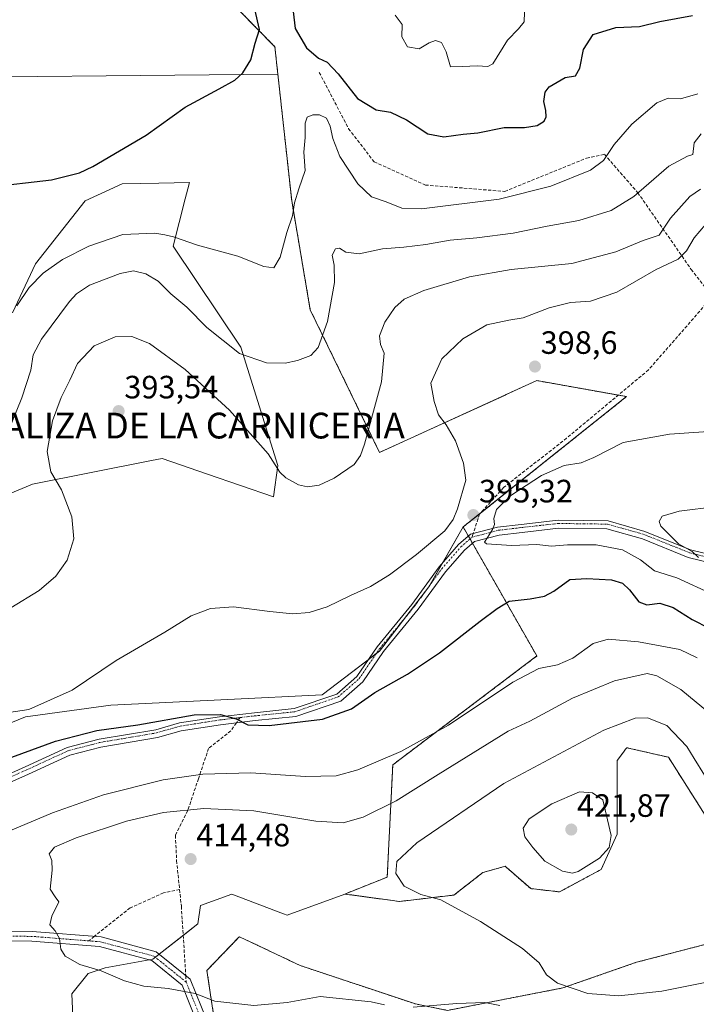
# Model space of a CAD drawing. Units: metres. Extents: x 594081 to 597540, y 4708249 to 4710609.
# Drawn here: x 594716 to 594926, y 4710123 to 4710428 of the extents above; entities that cross this region are included whole.
import ezdxf
from ezdxf.enums import TextEntityAlignment as Align

# ---------------------------------------------------------------- set-up
doc = ezdxf.new("R2010")
doc.units = ezdxf.units.M
doc.header["$MEASUREMENT"] = 0
for name, pattern in [('TRAZO_Y_PUNTO', [1, 0.5, -0.25, 0, -0.25]), ('TRAZOS', [0.75, 0.5, -0.25]), ('TRAZOSX2', [1.5, 1, -0.5])]:
    doc.linetypes.add(name, pattern=pattern)
for name, color, linetype, lineweight in [('Arbolado forestal', 92, 'TRAZOS', 0), ('Arbolado forestal CxS', 92, 'Continuous', 0), ('Camino', 19, 'Continuous', 0), ('Camino Cxs', 19, 'Continuous', 0), ('Camino eje', 39, 'TRAZO_Y_PUNTO', 13), ('Carátula', 7, 'Continuous', 5), ('Cultivos herbáceos CxS', 92, 'Continuous', 0), ('Curva de nivel maestra', 36, 'Continuous', 30), ('Curva de nivel normal', 36, 'Continuous', 0), ('Matorral', 135, 'Continuous', 0), ('Matorral CxS', 135, 'Continuous', 0), ('Punto de cota en terreno', 7, 'Continuous', 0), ('Rótulo de punto de cota en terreno', 19, 'Continuous', 0), ('Senda', 19, 'TRAZOSX2', 0), ('Texto cartográfico', 19, 'Continuous', 0)]:
    doc.layers.add(name, color=color, linetype=linetype, lineweight=lineweight)
doc.styles.add('Arial', font='txt', dxfattribs={"height": 0.2})

# ---------------------------------------------------------------- blocks, each defined once
blk = doc.blocks.new('*U150')
at = {"layer": 'Arbolado forestal CxS', "color": 92, "linetype": 'Continuous', "lineweight": 0}
for points in [[(594779.18, 4710098.35, 407.41), (594773.95, 4710133.28, 411.15), (594783.89, 4710143.62, 412.75), (594783.94, 4710143.66, 412.75), (594784.03, 4710143.76, 412.76), (594789.78, 4710141.03, 412.33), (594801.08, 4710135.68, 411.36), (594802.88, 4710134.83, 411.25), (594802.89, 4710134.82, 411.25), (594802.89, 4710134.82, 411.25), (594838.67, 4710122.89, 410.16), (594848.6, 4710120.9, 409.13), (594884.36, 4710127.86, 414.48), (594907.21, 4710135.81, 417.5), (594930.06, 4710141.77, 417.86)], [(594931.05, 4710177.55, 416.66), (594917.14, 4710199.42, 416.87), (594911.19, 4710200.79, 417.92), (594904.23, 4710202.4, 417.63), (594904.14, 4710202.28, 417.65), (594903.97, 4710202.05, 417.68), (594903.86, 4710201.91, 417.69), (594903.18, 4710201, 417.81), (594901.25, 4710198.42, 418.16), (594901.25, 4710175.57, 419.47), (594896.28, 4710164.63, 419.44), (594883.37, 4710157.67, 418.35), (594874.43, 4710158.67, 417.76), (594869.09, 4710163.34, 417.9), (594866.7, 4710165.44, 417.76), (594866.46, 4710165.62, 417.74), (594866.45, 4710165.62, 417.74), (594866.44, 4710165.62, 417.74), (594864.42, 4710165.04, 417.46), (594859.53, 4710163.64, 416.81), (594850.59, 4710156.68, 415.28), (594833.7, 4710154.69, 414.15), (594833.56, 4710154.71, 414.15), (594833.55, 4710154.71, 414.15), (594833.54, 4710154.71, 414.15), (594832.27, 4710154.89, 414.08), (594816.73, 4710156.99, 413.25), (594829.9, 4710162.25, 414.55), (594831.61, 4710197.08, 405.88), (594876.32, 4710230.85, 403.19), (594853.45, 4710270.87, 395.23), (594904.13, 4710311.31, 396.99), (594876.32, 4710316.28, 398.07), (594827.52, 4710293.97, 391.37), (594806.02, 4710338.25, 383.48), (594800.27, 4710372.01, 379.62), (594795.98, 4710411.29, 375.72), (594795.04, 4710419.83, 375.47), (594750.73, 4710465.06, 369.4)]]:
    blk.add_polyline3d(points, dxfattribs=at)
blk = doc.blocks.new('*U169')
at = {"layer": 'Curva de nivel normal', "color": 36, "linetype": 'Continuous', "lineweight": 0}
blk.add_polyline3d([(594926.22, 4710405.19, 380), (594920.88, 4710403.64, 380), (594917.06, 4710403.92, 380), (594913.5, 4710402.49, 380), (594905.81, 4710395.84, 380), (594900.26, 4710389.52, 380), (594896.99, 4710384.57, 380), (594892.94, 4710381.53, 380), (594880.71, 4710376.55, 380), (594864.61, 4710372.53, 380), (594840.57, 4710369.53, 380), (594834.44, 4710369.74, 380), (594829.59, 4710371.78, 380), (594825.02, 4710373.24, 380), (594820.74, 4710377.27, 380), (594815.18, 4710385.8, 380), (594812.97, 4710391.34, 380), (594812.24, 4710395.18, 380), (594811.03, 4710397.64, 380), (594808.88, 4710398.7, 380), (594806.81, 4710398.74, 380), (594805.04, 4710398.04, 380), (594804.4, 4710396.16, 380), (594804.45, 4710391.68, 380), (594804.01, 4710387.11, 380), (594804.4, 4710381.44, 380), (594802.51, 4710375.77, 380), (594801.16, 4710371.44, 380), (594800.53, 4710367.39, 380), (594798.78, 4710362.25, 380), (594796.67, 4710354.61, 380), (594794.73, 4710351.26, 380), (594791.62, 4710351.7, 380), (594783.57, 4710354.83, 380), (594771.04, 4710358.25, 380), (594763.62, 4710360.9, 380), (594760.92, 4710361.5, 380), (594757.75, 4710362.03, 380), (594747.84, 4710361.56, 380), (594737.29, 4710358.02, 380), (594729.14, 4710353.82, 380), (594723.14, 4710349.57, 380), (594718.75, 4710345.12, 380), (594715.01, 4710339.44, 380)], dxfattribs=at)
blk = doc.blocks.new('*U175')
at = {"layer": 'Curva de nivel normal', "color": 36, "linetype": 'Continuous', "lineweight": 0}
blk.add_polyline3d([(594872.47, 4710430.53, 370), (594872.41, 4710427.61, 370), (594870.64, 4710425.42, 370), (594867.19, 4710421.93, 370), (594862.71, 4710414.56, 370), (594861.08, 4710413.67, 370), (594857.82, 4710413.95, 370), (594853.29, 4710413.71, 370), (594849.49, 4710413.6, 370), (594848.18, 4710418.28, 370), (594846.74, 4710421.15, 370), (594844.86, 4710421.8, 370), (594842.86, 4710421.05, 370), (594839.78, 4710419.19, 370), (594836.22, 4710419.84, 370), (594834.47, 4710422.93, 370), (594834.49, 4710426.78, 370), (594832.36, 4710429.65, 370)], dxfattribs=at)
blk = doc.blocks.new('5PATER')
at = {"layer": 'Carátula', "linetype": 'Continuous', "lineweight": 5}
h = blk.add_hatch(color=250, dxfattribs=at)
edge = h.paths.add_edge_path()
edge.add_ellipse((0, 0.01), major_axis=(-1.33, -1.34), ratio=0.999422, start_angle=0, end_angle=360)

msp = doc.modelspace()

# ---------------------------------------------------------------- linework, layer by layer
at = {"layer": 'Arbolado forestal', "color": 92, "linetype": 'TRAZOS', "lineweight": 0}
for points in [[(594795.97, 4710411.29, 375.72), (594795.04, 4710419.83, 375.47), (594750.73, 4710465.06, 369.4), (594755.86, 4710482.49, 367.63), (594764.57, 4710491.72, 366.53), (594788.41, 4710502.6, 364.13), (594797.26, 4710507.02, 363.66)], [(594853.45, 4710270.87, 395.23), (594858.85, 4710275.18, 395.23), (594904.13, 4710311.31, 396.99), (594901.58, 4710311.77, 397.02), (594876.32, 4710316.28, 398.07), (594827.52, 4710293.97, 391.37), (594806.02, 4710338.25, 383.48), (594800.27, 4710372.01, 379.62), (594795.97, 4710411.29, 375.72)], [(594816.73, 4710156.99, 413.25), (594829.9, 4710162.25, 414.55), (594831.61, 4710197.08, 405.88), (594876.32, 4710230.85, 403.19), (594856.34, 4710265.82, 395.26), (594855.58, 4710267.15, 395.32), (594855.07, 4710268.03, 395.34), (594853.45, 4710270.87, 395.23)], [(594931.05, 4710177.55, 416.66), (594917.14, 4710199.42, 416.87), (594911.19, 4710200.79, 417.92), (594904.23, 4710202.4, 417.63), (594904.14, 4710202.28, 417.65), (594903.97, 4710202.05, 417.68), (594903.86, 4710201.91, 417.69), (594903.18, 4710201, 417.81), (594901.25, 4710198.43, 418.16), (594901.25, 4710175.57, 419.47), (594896.28, 4710164.63, 419.44), (594883.37, 4710157.67, 418.35), (594874.43, 4710158.67, 417.76), (594869.09, 4710163.34, 417.9), (594866.7, 4710165.44, 417.76), (594866.46, 4710165.62, 417.74), (594866.45, 4710165.62, 417.74), (594866.44, 4710165.62, 417.74), (594864.42, 4710165.04, 417.46), (594859.53, 4710163.64, 416.81), (594850.59, 4710156.68, 415.28), (594833.7, 4710154.69, 414.15), (594833.56, 4710154.71, 414.15), (594833.55, 4710154.71, 414.15), (594833.54, 4710154.71, 414.15), (594832.27, 4710154.89, 414.08), (594816.73, 4710156.99, 413.25)], [(594779.18, 4710098.35, 407.41), (594773.95, 4710133.28, 411.15), (594783.89, 4710143.62, 412.75), (594783.94, 4710143.66, 412.75), (594784.03, 4710143.76, 412.76), (594789.78, 4710141.03, 412.33), (594801.08, 4710135.68, 411.36), (594802.88, 4710134.83, 411.25), (594802.88, 4710134.82, 411.25), (594802.89, 4710134.82, 411.25), (594838.67, 4710122.89, 410.16), (594848.6, 4710120.9, 409.13), (594884.36, 4710127.86, 414.48), (594907.21, 4710135.81, 417.5), (594930.06, 4710141.77, 417.86)]]:
    msp.add_polyline3d(points, dxfattribs=at)
at = {"layer": 'Camino', "color": 19, "linetype": 'Continuous', "lineweight": 0}
for points in [[(594700.91, 4710189.04, 401.59), (594717.6, 4710196.44, 401.11), (594730.61, 4710202.41, 400.84), (594740.5, 4710204.99, 400.67), (594758.06, 4710207.95, 400.5), (594765.47, 4710210.07, 400.13), (594777.85, 4710211.99, 399.82), (594788.68, 4710213.26, 399.48), (594801.03, 4710214.52, 399.3), (594814.21, 4710219.05, 398.71), (594820.47, 4710224.5, 398.23), (594826.76, 4710233.73, 397.46), (594837.57, 4710246.86, 396.38), (594846.04, 4710258.52, 395.96), (594852.06, 4710265.4, 395.49), (594855.73, 4710268.61, 395.35), (594864.15, 4710270.82, 394.67), (594871.43, 4710271.68, 393.65), (594882.94, 4710272.96, 392.67), (594898.43, 4710272.75, 391.54), (594909.87, 4710269.51, 390.93), (594924.03, 4710263.8, 389.62), (594935.02, 4710261.05, 388.74)], [(594934.29, 4710258.66, 389.3), (594923.26, 4710261.42, 390.3), (594909.06, 4710267.14, 391.5), (594898.06, 4710270.25, 391.85), (594883.07, 4710270.46, 393.05), (594871.72, 4710269.2, 394.06), (594864.61, 4710268.36, 394.69), (594856.94, 4710266.34, 395.25), (594853.83, 4710263.63, 395.41), (594848, 4710256.96, 396.22), (594839.54, 4710245.33, 396.76), (594828.76, 4710232.22, 397.76), (594822.35, 4710222.82, 398.64), (594815.49, 4710216.84, 399), (594801.57, 4710212.06, 399.74), (594788.95, 4710210.78, 399.7), (594778.19, 4710209.51, 400.09), (594766.01, 4710207.62, 400.81), (594758.61, 4710205.51, 400.91), (594741.03, 4710202.54, 401.41), (594731.45, 4710200.04, 401.37), (594718.63, 4710194.16, 401.52), (594701.88, 4710186.74, 402.02)], [(594483.11, 4710120.26, 401.23), (594491.06, 4710125.96, 401.4), (594498.38, 4710133.7, 401.38), (594505.55, 4710140.87, 401.31), (594510.89, 4710147.19, 400.92), (594519.88, 4710151.42, 400.36), (594526.03, 4710153.18, 400.48), (594534.42, 4710154.25, 400.47), (594544.26, 4710155.27, 400.57), (594564.07, 4710155.09, 401.9), (594595.52, 4710154.53, 405.12), (594648.98, 4710151.19, 406.21), (594688.69, 4710145.64, 406.63), (594719.78, 4710145.36, 409.19), (594741.09, 4710143.68, 411.14), (594758.21, 4710139.11, 411.5), (594768.77, 4710130.6, 410.55), (594773.98, 4710117.57, 409.11)], [(594771.07, 4710116.78, 408.8), (594766.27, 4710128.76, 410.21), (594756.82, 4710136.38, 411.01), (594740.58, 4710140.71, 410.95), (594719.65, 4710142.36, 409.15), (594688.47, 4710142.64, 406.55), (594648.68, 4710148.2, 406.39), (594595.4, 4710151.53, 405.04), (594564.03, 4710152.09, 401.89), (594544.4, 4710152.27, 400.55), (594534.77, 4710151.27, 400.27), (594526.64, 4710150.23, 400.38), (594520.94, 4710148.6, 400.68), (594512.76, 4710144.75, 400.87), (594507.76, 4710138.84, 401.08), (594500.53, 4710131.61, 401.41), (594493.04, 4710123.69, 401.38), (594484.64, 4710117.67, 401.11)]]:
    msp.add_polyline3d(points, dxfattribs=at)
at = {"layer": 'Camino Cxs', "color": 19, "linetype": 'Continuous', "lineweight": 0}
for points in [[(594700.91, 4710189.04, 401.59), (594717.6, 4710196.44, 401.11), (594730.61, 4710202.41, 400.84), (594740.5, 4710204.99, 400.67), (594758.06, 4710207.95, 400.5), (594765.47, 4710210.07, 400.13), (594777.85, 4710211.99, 399.82), (594788.68, 4710213.26, 399.48), (594801.03, 4710214.52, 399.3), (594814.21, 4710219.05, 398.71), (594820.47, 4710224.5, 398.23), (594826.76, 4710233.73, 397.46), (594837.57, 4710246.86, 396.38), (594846.04, 4710258.52, 395.96), (594852.06, 4710265.4, 395.49), (594855.73, 4710268.61, 395.35), (594864.15, 4710270.82, 394.67), (594871.43, 4710271.68, 393.65), (594882.94, 4710272.96, 392.67), (594898.43, 4710272.75, 391.54), (594909.87, 4710269.51, 390.93), (594924.03, 4710263.8, 389.62), (594935.02, 4710261.05, 388.74)], [(594934.29, 4710258.66, 389.3), (594923.26, 4710261.42, 390.3), (594909.06, 4710267.14, 391.5), (594898.06, 4710270.25, 391.85), (594883.07, 4710270.46, 393.05), (594871.72, 4710269.2, 394.06), (594864.61, 4710268.36, 394.69), (594856.94, 4710266.34, 395.25), (594853.83, 4710263.63, 395.41), (594848, 4710256.96, 396.22), (594839.54, 4710245.33, 396.76), (594828.76, 4710232.22, 397.76), (594822.35, 4710222.82, 398.64), (594815.49, 4710216.84, 399), (594801.57, 4710212.06, 399.74), (594788.95, 4710210.78, 399.7), (594778.19, 4710209.51, 400.09), (594766.01, 4710207.62, 400.81), (594758.61, 4710205.51, 400.91), (594741.03, 4710202.54, 401.41), (594731.45, 4710200.04, 401.37), (594718.63, 4710194.16, 401.52), (594701.88, 4710186.74, 402.02)], [(594483.11, 4710120.26, 401.23), (594491.06, 4710125.96, 401.4), (594498.38, 4710133.7, 401.38), (594505.55, 4710140.87, 401.31), (594510.89, 4710147.19, 400.92), (594519.88, 4710151.42, 400.36), (594526.03, 4710153.18, 400.48), (594534.42, 4710154.25, 400.47), (594544.26, 4710155.27, 400.57), (594564.07, 4710155.09, 401.9), (594595.52, 4710154.53, 405.12), (594648.98, 4710151.19, 406.21), (594688.69, 4710145.64, 406.63), (594719.78, 4710145.36, 409.19), (594741.09, 4710143.68, 411.14), (594758.21, 4710139.11, 411.5), (594768.77, 4710130.6, 410.55), (594773.98, 4710117.57, 409.11)], [(594771.07, 4710116.78, 408.8), (594766.27, 4710128.76, 410.21), (594756.82, 4710136.38, 411.01), (594740.58, 4710140.71, 410.95), (594719.65, 4710142.36, 409.15), (594688.47, 4710142.64, 406.55), (594648.68, 4710148.2, 406.39), (594595.4, 4710151.53, 405.04), (594564.03, 4710152.09, 401.89), (594544.4, 4710152.27, 400.55), (594534.77, 4710151.27, 400.27), (594526.64, 4710150.23, 400.38), (594520.94, 4710148.6, 400.68), (594512.76, 4710144.75, 400.87), (594507.76, 4710138.84, 401.08), (594500.53, 4710131.61, 401.41), (594493.04, 4710123.69, 401.38), (594484.64, 4710117.67, 401.11)]]:
    msp.add_polyline3d(points, dxfattribs=at)
at = {"layer": 'Camino eje', "color": 39, "linetype": 'TRAZO_Y_PUNTO', "lineweight": 13}
for points in [[(594856.21, 4710267.7, 395.33), (594864.33, 4710269.84, 394.66), (594871.55, 4710270.69, 393.81), (594882.99, 4710271.96, 392.82), (594898.28, 4710271.75, 391.66), (594909.54, 4710268.56, 391.11), (594923.72, 4710262.85, 389.89), (594934.73, 4710260.1, 388.97), (594944.08, 4710256.7, 388.7), (594962.73, 4710244.83, 386.52), (594986.63, 4710228.75, 384.5), (594996.78, 4710223.89, 383.74), (595008.66, 4710217.52, 382.64), (595014, 4710213.04, 382.27), (595020.36, 4710204.13, 381.95), (595029.02, 4710194.35, 380.35)], [(594784.27, 4710211.74, 399.61), (594788.79, 4710212.27, 399.57), (594801.25, 4710213.54, 399.48), (594814.72, 4710218.17, 398.87), (594821.22, 4710223.83, 398.46), (594827.56, 4710233.13, 397.59), (594838.36, 4710246.25, 396.54), (594846.83, 4710257.9, 396.07), (594852.77, 4710264.69, 395.47), (594856.21, 4710267.7, 395.33)], [(594630.15, 4710166.36, 406.18), (594632.53, 4710167.18, 405.95), (594649.27, 4710170.99, 404.08), (594670.63, 4710176.28, 402.59), (594684.16, 4710181.35, 401.95), (594701.3, 4710188.12, 401.84), (594718.01, 4710195.53, 401.29), (594730.94, 4710201.46, 401.06), (594740.71, 4710204.01, 400.97), (594758.28, 4710206.97, 400.66), (594765.69, 4710209.09, 400.37), (594777.98, 4710211, 399.93), (594784.27, 4710211.74, 399.61)], [(594737.27, 4710142.47, 410.73), (594719.71, 4710143.86, 409.2), (594689.75, 4710144.13, 406.7)], [(594767.52, 4710129.68, 410.37), (594757.51, 4710137.74, 411.25), (594740.84, 4710142.19, 411.04), (594737.27, 4710142.47, 410.73)], [(594754.85, 4709914.64, 392.99), (594777.63, 4709934.73, 394.78), (594800.04, 4709944.84, 396.93), (594825.89, 4709951.23, 398.51), (594834.51, 4709958.46, 399.95), (594836.73, 4709964.57, 400.94), (594833.12, 4709977.36, 401.63), (594820.89, 4709996.26, 401.88), (594808.66, 4710019.89, 402.21), (594798.65, 4710038.23, 402.9), (594788.37, 4710049.07, 403.78), (594780.86, 4710063.8, 404.77), (594776.97, 4710079.65, 406.05), (594775.86, 4710094.38, 407.11), (594772.52, 4710117.17, 408.93), (594767.52, 4710129.68, 410.37)]]:
    msp.add_polyline3d(points, dxfattribs=at)
at = {"layer": 'Cultivos herbáceos CxS', "color": 92, "linetype": 'Continuous', "lineweight": 0}
for points in [[(594705.87, 4710524.18, 365.35), (594807.36, 4710513.31, 363.36), (594807.36, 4710513.31, 363.36), (594797.26, 4710507.02, 363.66), (594788.41, 4710502.59, 364.13), (594764.57, 4710491.72, 366.53), (594755.86, 4710482.49, 367.63), (594750.73, 4710465.06, 369.4), (594795.04, 4710419.83, 375.47), (594795.97, 4710411.29, 375.72), (594668.07, 4710410.09, 373.19)], [(594795.97, 4710411.29, 375.72), (594795.04, 4710419.83, 375.47), (594750.73, 4710465.06, 369.4), (594755.86, 4710482.49, 367.63), (594764.57, 4710491.72, 366.53), (594788.41, 4710502.6, 364.13), (594797.26, 4710507.02, 363.66)], [(594668.07, 4710410.09, 373.19), (594795.97, 4710411.29, 375.72), (594800.27, 4710372.01, 379.62), (594806.02, 4710338.25, 383.48), (594827.52, 4710293.97, 391.37), (594876.32, 4710316.28, 398.07), (594904.13, 4710311.31, 396.99), (594853.45, 4710270.87, 395.23), (594853.45, 4710270.87, 395.23), (594842.83, 4710252.28, 396.33), (594827.52, 4710232.35, 397.69), (594809.71, 4710218.79, 398.66), (594780.45, 4710217.32, 398.29), (594744.17, 4710215.55, 397.03), (594717.62, 4710212.01, 395.54), (594700.37, 4710204.92, 396.35)], [(594668.07, 4710410.09, 373.19), (594795.97, 4710411.29, 375.72)], [(594668.07, 4710410.09, 373.19), (594795.97, 4710411.29, 375.72)], [(594853.45, 4710270.87, 395.23), (594858.85, 4710275.18, 395.23), (594904.13, 4710311.31, 396.99), (594901.58, 4710311.77, 397.02), (594876.32, 4710316.28, 398.07), (594827.52, 4710293.97, 391.37), (594806.02, 4710338.25, 383.48), (594800.27, 4710372.01, 379.62), (594795.97, 4710411.29, 375.72)], [(594695.5, 4710273.97, 385.69), (594719.84, 4710284.15, 388.38), (594756.29, 4710291.36, 393.09), (594756.74, 4710291.45, 393.12), (594760.1, 4710292.12, 393.27), (594774.14, 4710287.25, 393.67), (594794.61, 4710280.17, 391.66), (594795.93, 4710289.9, 389.66), (594784.43, 4710326.64, 384.23), (594763.43, 4710357.96, 380.25), (594767.19, 4710372.67, 378.27), (594767.99, 4710375.81, 377.29), (594768.5, 4710377.78, 376.61), (594759.07, 4710377.55, 376.2), (594747.64, 4710377.27, 375.93), (594736.2, 4710372.03, 377.72), (594720.72, 4710352.55, 378.49), (594713.64, 4710337.26, 379.4)], [(594713.64, 4710337.26, 379.4), (594720.72, 4710352.55, 378.49), (594736.2, 4710372.03, 377.72), (594747.64, 4710377.27, 375.93), (594759.07, 4710377.55, 376.2), (594768.5, 4710377.78, 376.61), (594767.99, 4710375.81, 377.29), (594767.19, 4710372.67, 378.27), (594763.43, 4710357.96, 380.25), (594784.43, 4710326.64, 384.23), (594795.93, 4710289.9, 389.66), (594794.61, 4710280.17, 391.66), (594774.14, 4710287.25, 393.67), (594760.1, 4710292.12, 393.27), (594756.74, 4710291.45, 393.12), (594756.29, 4710291.36, 393.09), (594719.84, 4710284.15, 388.38), (594695.5, 4710273.97, 385.69)], [(594700.37, 4710204.92, 396.35), (594717.62, 4710212.01, 395.54), (594744.17, 4710215.55, 397.03), (594780.45, 4710217.32, 398.29), (594809.71, 4710218.79, 398.66), (594823.98, 4710229.65, 397.65), (594826.5, 4710231.57, 397.75), (594827.52, 4710232.35, 397.69), (594835.98, 4710243.36, 396.78), (594841.18, 4710250.13, 396.41), (594842.83, 4710252.28, 396.33), (594843.15, 4710252.84, 396.28), (594847.05, 4710259.67, 395.89), (594853.45, 4710270.87, 395.23)], [(594733.18, 4710100.66, 406.04), (594731.99, 4710126.06, 408.82), (594737.09, 4710132.34, 409.65), (594742.4, 4710134.11, 410.06), (594757.21, 4710136.8, 411.09), (594771.12, 4710147.74, 413.3), (594771.99, 4710153.47, 413.76), (594781.63, 4710156.99, 413.97), (594797.7, 4710150.82, 412.76), (594798.83, 4710150.39, 412.7), (594816.73, 4710156.99, 413.25), (594832.27, 4710154.89, 414.08), (594833.54, 4710154.71, 414.15), (594833.55, 4710154.71, 414.15), (594833.56, 4710154.71, 414.15), (594833.7, 4710154.69, 414.15), (594850.59, 4710156.68, 415.28), (594859.53, 4710163.64, 416.81), (594864.42, 4710165.04, 417.46), (594866.44, 4710165.62, 417.74), (594866.45, 4710165.62, 417.74), (594866.46, 4710165.62, 417.74), (594866.7, 4710165.44, 417.76), (594869.09, 4710163.34, 417.9), (594874.43, 4710158.67, 417.76), (594883.37, 4710157.67, 418.35), (594896.28, 4710164.63, 419.44), (594901.25, 4710175.57, 419.47), (594901.25, 4710198.42, 418.16), (594903.18, 4710201, 417.81), (594903.86, 4710201.91, 417.69), (594903.97, 4710202.05, 417.68), (594904.14, 4710202.28, 417.65), (594904.23, 4710202.4, 417.63), (594911.19, 4710200.79, 417.92), (594917.14, 4710199.42, 416.87), (594931.05, 4710177.55, 416.66)], [(594931.05, 4710177.55, 416.66), (594917.14, 4710199.42, 416.87), (594911.19, 4710200.79, 417.92), (594904.23, 4710202.4, 417.63), (594904.14, 4710202.28, 417.65), (594903.97, 4710202.05, 417.68), (594903.86, 4710201.91, 417.69), (594903.18, 4710201, 417.81), (594901.25, 4710198.43, 418.16), (594901.25, 4710175.57, 419.47), (594896.28, 4710164.63, 419.44), (594883.37, 4710157.67, 418.35), (594874.43, 4710158.67, 417.76), (594869.09, 4710163.34, 417.9), (594866.7, 4710165.44, 417.76), (594866.46, 4710165.62, 417.74), (594866.45, 4710165.62, 417.74), (594866.44, 4710165.62, 417.74), (594864.42, 4710165.04, 417.46), (594859.53, 4710163.64, 416.81), (594850.59, 4710156.68, 415.28), (594833.7, 4710154.69, 414.15), (594833.56, 4710154.71, 414.15), (594833.55, 4710154.71, 414.15), (594833.54, 4710154.71, 414.15), (594832.27, 4710154.89, 414.08), (594816.73, 4710156.99, 413.25)], [(594816.73, 4710156.99, 413.25), (594798.83, 4710150.39, 412.7), (594797.7, 4710150.82, 412.76), (594781.63, 4710156.99, 413.97), (594771.99, 4710153.47, 413.76), (594771.12, 4710147.74, 413.3), (594766.59, 4710144.18, 412.74), (594759.17, 4710138.34, 411.38), (594757.96, 4710137.39, 411.21), (594757.21, 4710136.8, 411.09), (594756.03, 4710136.59, 411.03), (594742.4, 4710134.11, 410.06), (594737.09, 4710132.34, 409.65), (594731.99, 4710126.06, 408.82), (594733.18, 4710100.66, 406.04)], [(594930.06, 4710141.77, 417.86), (594907.21, 4710135.81, 417.5), (594884.36, 4710127.86, 414.48), (594848.6, 4710120.9, 409.13), (594838.67, 4710122.89, 410.16), (594802.89, 4710134.82, 411.25), (594802.89, 4710134.82, 411.25), (594802.88, 4710134.83, 411.25), (594801.08, 4710135.68, 411.36), (594789.78, 4710141.03, 412.33), (594784.03, 4710143.76, 412.76), (594783.94, 4710143.66, 412.75), (594783.89, 4710143.62, 412.75), (594773.95, 4710133.28, 411.15), (594779.18, 4710098.35, 407.41)], [(594779.18, 4710098.35, 407.41), (594773.95, 4710133.28, 411.15), (594783.89, 4710143.62, 412.75), (594783.94, 4710143.66, 412.75), (594784.03, 4710143.76, 412.76), (594789.78, 4710141.03, 412.33), (594801.08, 4710135.68, 411.36), (594802.88, 4710134.83, 411.25), (594802.88, 4710134.82, 411.25), (594802.89, 4710134.82, 411.25), (594838.67, 4710122.89, 410.16), (594848.6, 4710120.9, 409.13), (594884.36, 4710127.86, 414.48), (594907.21, 4710135.81, 417.5), (594930.06, 4710141.77, 417.86)]]:
    msp.add_polyline3d(points, dxfattribs=at)
at = {"layer": 'Curva de nivel maestra', "color": 36, "linetype": 'Continuous', "lineweight": 30}
for points in [[(594705.91, 4710376.24, 375), (594725.75, 4710378.52, 375), (594734.42, 4710380.76, 375), (594738.58, 4710382.66, 375), (594755.08, 4710392.37, 375), (594767.21, 4710401.1, 375), (594777.76, 4710406.79, 375), (594782.57, 4710409.44, 375), (594785.08, 4710411.77, 375), (594787.54, 4710415.77, 375), (594788.87, 4710420.98, 375), (594790.28, 4710425.18, 375), (594788.81, 4710431.49, 375)], [(594800.51, 4710432.56, 375), (594801.3, 4710425.52, 375), (594804.8, 4710419.56, 375), (594808.53, 4710416.34, 375), (594811.22, 4710415.06, 375), (594814.69, 4710411.46, 375), (594820.68, 4710403.78, 375), (594826.48, 4710400.32, 375), (594830.88, 4710399.52, 375), (594835.85, 4710397.21, 375), (594842.5, 4710392.83, 375), (594847.46, 4710391.9, 375), (594853.47, 4710392.68, 375), (594858.06, 4710393.19, 375), (594866.14, 4710394.81, 375), (594872.47, 4710394.84, 375), (594876.47, 4710395.38, 375), (594878.56, 4710396.74, 375), (594879.26, 4710398.13, 375), (594879.14, 4710400.11, 375), (594878.48, 4710402.9, 375), (594878.86, 4710405.79, 375), (594880.12, 4710407.45, 375), (594882.63, 4710408.9, 375), (594885.13, 4710410.34, 375), (594888.27, 4710410.86, 375), (594889.67, 4710413.18, 375), (594890.84, 4710419.02, 375), (594893.78, 4710423.68, 375), (594900.8, 4710425.85, 375), (594908.13, 4710426.13, 375), (594914.47, 4710427.69, 375), (594924.66, 4710429.55, 375)], [(594702.88, 4710195.65, 400), (594726.99, 4710204.4, 400), (594739.79, 4710207.78, 400), (594752.56, 4710209.5, 400), (594770.04, 4710212.59, 400), (594778.17, 4710212.72, 400), (594783.05, 4710211.3, 400), (594786.61, 4710209.49, 400), (594793.27, 4710209.25, 400), (594809.83, 4710211.23, 400), (594818.81, 4710214.41, 400), (594826.02, 4710219.5, 400), (594836.2, 4710225.2, 400), (594846.14, 4710231.81, 400), (594858.69, 4710241.62, 400), (594864.01, 4710245.59, 400), (594867.68, 4710247.85, 400), (594874.2, 4710248.53, 400), (594878.73, 4710249.38, 400), (594881.55, 4710250.94, 400), (594886.55, 4710254.54, 400), (594891.82, 4710254.91, 400), (594899.49, 4710254.46, 400), (594902.91, 4710253.47, 400), (594905.08, 4710251.32, 400), (594907.98, 4710247.68, 400), (594910.43, 4710246.75, 400), (594914.5, 4710247.2, 400), (594918.58, 4710245.9, 400), (594924.52, 4710242.16, 400), (594929.8, 4710239.45, 400)]]:
    msp.add_polyline3d(points, dxfattribs=at)
at = {"layer": 'Curva de nivel normal', "color": 36, "linetype": 'Continuous', "lineweight": 0}
for points in [[(594927.28, 4710392.78, 385), (594925.15, 4710390.06, 385), (594924.67, 4710386.44, 385), (594923.08, 4710385.91, 385), (594917.28, 4710382.76, 385), (594906.45, 4710373.4, 385), (594899.42, 4710369.08, 385), (594889.32, 4710365.96, 385), (594879.56, 4710364.2, 385), (594868.94, 4710362.05, 385), (594857.67, 4710360.52, 385), (594849.44, 4710359.87, 385), (594841.86, 4710358.49, 385), (594835.02, 4710357.66, 385), (594828.42, 4710357.14, 385), (594821.21, 4710355.64, 385), (594817.1, 4710356.16, 385), (594815.08, 4710357.31, 385), (594813.82, 4710357.13, 385), (594812.81, 4710355.23, 385), (594813.42, 4710352.13, 385), (594813.5, 4710346.67, 385), (594811.39, 4710334.63, 385), (594808.42, 4710326.56, 385), (594806.15, 4710324.08, 385), (594802.04, 4710322.48, 385), (594798.28, 4710321.65, 385), (594792.45, 4710321.77, 385), (594784.04, 4710324.67, 385), (594773.93, 4710332.72, 385), (594767.76, 4710339.03, 385), (594762.73, 4710343.18, 385), (594758.85, 4710347.14, 385), (594754.96, 4710349.44, 385), (594751.18, 4710350.34, 385), (594747, 4710349.55, 385), (594737.57, 4710345.87, 385), (594733.48, 4710343.24, 385), (594731.33, 4710340.81, 385), (594722.66, 4710329.17, 385), (594720.06, 4710324.25, 385), (594719.3, 4710319.52, 385), (594716.54, 4710310.96, 385), (594712.1, 4710300.01, 385)], [(594927.13, 4710375.63, 390), (594923.8, 4710373.38, 390), (594917.8, 4710366.69, 390), (594914.3, 4710361.44, 390), (594909.27, 4710359.75, 390), (594900.8, 4710356.22, 390), (594887.16, 4710352.57, 390), (594868.4, 4710350.76, 390), (594855.41, 4710348.48, 390), (594841.28, 4710344.19, 390), (594835.12, 4710341.5, 390), (594832.24, 4710338.92, 390), (594829.14, 4710334.41, 390), (594827.51, 4710330.16, 390), (594827.78, 4710327.5, 390), (594828.96, 4710324.77, 390), (594828.12, 4710315.91, 390), (594822.8, 4710296.57, 390), (594821.65, 4710293.07, 390), (594819.61, 4710290.26, 390), (594813.48, 4710286.06, 390), (594808.81, 4710283.88, 390), (594805.15, 4710283.29, 390), (594802.35, 4710283.93, 390), (594798.47, 4710286.1, 390), (594796.61, 4710287.91, 390), (594792.91, 4710293.54, 390), (594780.97, 4710307.1, 390), (594767.18, 4710319.76, 390), (594756.14, 4710327.81, 390), (594750.64, 4710329.98, 390), (594745.44, 4710329.88, 390), (594739.01, 4710327.04, 390), (594733.78, 4710321.62, 390), (594731.44, 4710316.36, 390), (594728.76, 4710311.06, 390), (594725.99, 4710303.76, 390), (594724.43, 4710294.32, 390), (594725.52, 4710287.96, 390), (594728.8, 4710282.43, 390), (594732.07, 4710273.99, 390), (594732.61, 4710267.19, 390), (594730.58, 4710260.55, 390), (594727.08, 4710255.56, 390), (594721.88, 4710251.13, 390), (594713.14, 4710245.75, 390)], [(594928.66, 4710364.69, 395), (594925.13, 4710360.53, 395), (594922.8, 4710356.5, 395), (594920.13, 4710354, 395), (594913.3, 4710350.78, 395), (594901.15, 4710343.76, 395), (594892.97, 4710340.95, 395), (594886.8, 4710340.48, 395), (594880.13, 4710338.9, 395), (594872.1, 4710335.72, 395), (594867.66, 4710335.01, 395), (594860.84, 4710333.58, 395), (594853.38, 4710329.24, 395), (594846.83, 4710323.02, 395), (594843.4, 4710315.47, 395), (594844.5, 4710309.81, 395), (594845.81, 4710305.7, 395), (594848.17, 4710302.56, 395), (594851.13, 4710297.54, 395), (594853.53, 4710290.69, 395), (594854.3, 4710285.44, 395), (594851.73, 4710276.51, 395), (594850.39, 4710273.21, 395), (594847.74, 4710269.72, 395), (594839.02, 4710262.38, 395), (594830.64, 4710256.02, 395), (594824.68, 4710252.38, 395), (594818.48, 4710249.56, 395), (594811.27, 4710246.1, 395), (594805.66, 4710244.38, 395), (594800.6, 4710243.96, 395), (594793.48, 4710244.61, 395), (594782.21, 4710246.11, 395), (594775.11, 4710245.6, 395), (594769.03, 4710243.27, 395), (594760.85, 4710238.27, 395), (594745.81, 4710229.47, 395), (594732.11, 4710220.23, 395), (594718.68, 4710214.29, 395), (594712.44, 4710213.32, 395)], [(594931.07, 4710249.95, 395), (594919.79, 4710255.05, 395), (594912.82, 4710257.26, 395), (594908.46, 4710260.7, 395), (594902.87, 4710263.75, 395), (594894.72, 4710265.35, 395), (594885.84, 4710265.32, 395), (594880.86, 4710264.96, 395), (594876.35, 4710265.43, 395), (594868.49, 4710265.11, 395), (594860.74, 4710265.68, 395), (594860.07, 4710266.18, 395), (594860.97, 4710267.61, 395), (594862.6, 4710270.12, 395), (594863.15, 4710271.61, 395), (594862.98, 4710273.53, 395), (594863.83, 4710276.25, 395), (594868.22, 4710280.68, 395), (594877.8, 4710286.82, 395), (594884.8, 4710289.96, 395), (594890.1, 4710290.8, 395), (594893.99, 4710292.38, 395), (594903.1, 4710297.04, 395), (594917.47, 4710299.63, 395), (594940.13, 4710301.16, 395)], [(594926.46, 4710261.43, 390), (594924.5, 4710263.3, 390), (594920.24, 4710265.62, 390), (594914.84, 4710271.16, 390), (594914.29, 4710272.53, 390), (594915.23, 4710274.2, 390), (594920.47, 4710275.78, 390), (594932.13, 4710277.17, 390)], [(594926.03, 4710230.3, 405), (594920.69, 4710232.83, 405), (594907.84, 4710235.23, 405), (594898.47, 4710236.03, 405), (594893.78, 4710234.72, 405), (594887.46, 4710230.14, 405), (594882.75, 4710228.05, 405), (594876.91, 4710226.93, 405), (594868.85, 4710222.71, 405), (594848.86, 4710209.42, 405), (594834.08, 4710201.18, 405), (594820.81, 4710195.53, 405), (594814.07, 4710193.67, 405), (594804.5, 4710193.43, 405), (594787.54, 4710194.56, 405), (594772.65, 4710194.22, 405), (594760.38, 4710192.42, 405), (594741.88, 4710187.78, 405), (594725.99, 4710182.18, 405), (594711.6, 4710176.13, 405)], [(594929.92, 4710213.08, 410), (594921, 4710220.44, 410), (594913.51, 4710224.69, 410), (594910.54, 4710225.44, 410), (594900.38, 4710223.18, 410), (594887.4, 4710217.77, 410), (594874.13, 4710210.59, 410), (594867.41, 4710207.48, 410), (594845.74, 4710194.12, 410), (594832.7, 4710185.9, 410), (594822.47, 4710180.81, 410), (594816.24, 4710179.1, 410), (594807.74, 4710179.61, 410), (594788.54, 4710182.79, 410), (594773, 4710183.5, 410), (594760.5, 4710182.34, 410), (594748.98, 4710179.62, 410), (594733.36, 4710174.44, 410), (594726.64, 4710171.49, 410), (594725, 4710169.45, 410), (594725.79, 4710167.45, 410), (594725.95, 4710164.44, 410), (594725.34, 4710158.5, 410), (594726.84, 4710156.12, 410), (594728.04, 4710154.54, 410), (594725.85, 4710150.12, 410), (594725.24, 4710147.49, 410), (594726.89, 4710145.62, 410), (594728.16, 4710143.16, 410), (594728.65, 4710139.87, 410), (594729.99, 4710137.67, 410), (594734.47, 4710135.11, 410), (594741.18, 4710133.15, 410), (594748.4, 4710130.04, 410), (594754.37, 4710128.4, 410), (594761.94, 4710127.65, 410), (594770.3, 4710126.11, 410), (594776.44, 4710123.71, 410), (594788.52, 4710122.39, 410), (594798.9, 4710123.3, 410), (594809.14, 4710125.25, 410), (594824.92, 4710123.6, 410), (594829.03, 4710122.67, 410)], [(594928.39, 4710193.86, 415), (594925.09, 4710199.07, 415), (594922.83, 4710202.81, 415), (594916.61, 4710209.26, 415), (594910.63, 4710211.68, 415), (594906.8, 4710211.6, 415), (594897.13, 4710207.82, 415), (594866.04, 4710191.29, 415), (594839.11, 4710172.85, 415), (594832.9, 4710167.12, 415), (594832.52, 4710163.38, 415), (594835.19, 4710159.39, 415), (594840.35, 4710156.86, 415), (594846.53, 4710155.24, 415), (594858.81, 4710148.45, 415), (594871.84, 4710140.15, 415), (594877.08, 4710135.63, 415), (594879.35, 4710131.9, 415), (594882.77, 4710129.32, 415), (594892.18, 4710126.14, 415), (594901.8, 4710125.37, 415)], [(594887.36, 4710163.51, 420), (594889.13, 4710164, 420), (594895.76, 4710168.09, 420), (594898.79, 4710171.43, 420), (594899.4, 4710175.17, 420), (594896.8, 4710186.18, 420), (594893.59, 4710188.41, 420), (594889.57, 4710188.73, 420), (594880.95, 4710184.99, 420), (594873.93, 4710180.28, 420), (594872.05, 4710177.39, 420), (594872.57, 4710174.72, 420), (594875.11, 4710171.43, 420), (594878.82, 4710167.18, 420), (594884.3, 4710164.08, 420), (594887.36, 4710163.51, 420)], [(594901.8, 4710125.37, 415), (594915.06, 4710126.87, 415), (594930.05, 4710129.84, 415)], [(594837.94, 4710121.9, 410), (594851.45, 4710123.07, 410), (594860.14, 4710123.35, 410), (594864.8, 4710122.46, 410)]]:
    msp.add_polyline3d(points, dxfattribs=at)
at = {"layer": 'Matorral', "color": 135, "linetype": 'Continuous', "lineweight": 0}
for points in [[(594713.64, 4710337.26, 379.4), (594720.72, 4710352.55, 378.49), (594736.2, 4710372.03, 377.72), (594747.64, 4710377.27, 375.93), (594759.07, 4710377.55, 376.2), (594768.5, 4710377.78, 376.61), (594767.99, 4710375.81, 377.29), (594767.19, 4710372.67, 378.27), (594763.43, 4710357.96, 380.25), (594784.43, 4710326.64, 384.23), (594795.93, 4710289.9, 389.66), (594794.61, 4710280.17, 391.66), (594774.14, 4710287.25, 393.67), (594760.1, 4710292.12, 393.27), (594756.74, 4710291.45, 393.12), (594756.29, 4710291.36, 393.09), (594719.84, 4710284.15, 388.38), (594695.5, 4710273.97, 385.69)], [(594700.37, 4710204.92, 396.35), (594717.62, 4710212.01, 395.54), (594744.17, 4710215.55, 397.03), (594780.45, 4710217.32, 398.29), (594809.71, 4710218.79, 398.66), (594823.98, 4710229.65, 397.65), (594826.5, 4710231.57, 397.75), (594827.52, 4710232.35, 397.69), (594835.98, 4710243.36, 396.78), (594841.18, 4710250.13, 396.41), (594842.83, 4710252.28, 396.33), (594843.15, 4710252.84, 396.28), (594847.05, 4710259.67, 395.89), (594853.45, 4710270.87, 395.23)], [(594816.73, 4710156.99, 413.25), (594829.9, 4710162.25, 414.55), (594831.61, 4710197.08, 405.88), (594876.32, 4710230.85, 403.19), (594856.34, 4710265.82, 395.26), (594855.58, 4710267.15, 395.32), (594855.07, 4710268.03, 395.34), (594853.45, 4710270.87, 395.23)], [(594816.73, 4710156.99, 413.25), (594798.83, 4710150.39, 412.7), (594797.7, 4710150.82, 412.76), (594781.63, 4710156.99, 413.97), (594771.99, 4710153.47, 413.76), (594771.12, 4710147.74, 413.3), (594766.59, 4710144.18, 412.74), (594759.17, 4710138.34, 411.38), (594757.96, 4710137.39, 411.21), (594757.21, 4710136.8, 411.09), (594756.03, 4710136.59, 411.03), (594742.4, 4710134.11, 410.06), (594737.09, 4710132.34, 409.65), (594731.99, 4710126.06, 408.82), (594733.18, 4710100.66, 406.04)]]:
    msp.add_polyline3d(points, dxfattribs=at)
at = {"layer": 'Matorral CxS', "color": 135, "linetype": 'Continuous', "lineweight": 0}
for points in [[(594713.64, 4710337.26, 379.4), (594720.72, 4710352.55, 378.49), (594736.2, 4710372.03, 377.72), (594747.64, 4710377.27, 375.93), (594759.07, 4710377.55, 376.2), (594768.5, 4710377.78, 376.61), (594767.99, 4710375.81, 377.29), (594767.19, 4710372.67, 378.27), (594763.43, 4710357.96, 380.25), (594784.43, 4710326.64, 384.23), (594795.93, 4710289.9, 389.66), (594794.61, 4710280.17, 391.66), (594774.14, 4710287.25, 393.67), (594760.1, 4710292.12, 393.27), (594756.74, 4710291.45, 393.12), (594756.29, 4710291.36, 393.09), (594719.84, 4710284.15, 388.38), (594695.5, 4710273.97, 385.69)], [(594700.37, 4710204.92, 396.35), (594717.62, 4710212.01, 395.54), (594744.17, 4710215.55, 397.03), (594780.45, 4710217.32, 398.29), (594809.71, 4710218.79, 398.66), (594827.52, 4710232.35, 397.69), (594842.83, 4710252.28, 396.33), (594853.45, 4710270.87, 395.23), (594876.32, 4710230.85, 403.19), (594831.61, 4710197.08, 405.88), (594829.9, 4710162.25, 414.55), (594816.73, 4710156.99, 413.25), (594798.83, 4710150.39, 412.7), (594797.7, 4710150.82, 412.76), (594781.63, 4710156.99, 413.97), (594771.99, 4710153.47, 413.76), (594771.12, 4710147.74, 413.3), (594757.21, 4710136.8, 411.09), (594742.4, 4710134.11, 410.06), (594737.09, 4710132.34, 409.65), (594731.99, 4710126.06, 408.82), (594733.18, 4710100.66, 406.04)]]:
    msp.add_polyline3d(points, dxfattribs=at)
at = {"layer": 'Senda', "color": 19, "linetype": 'TRAZOSX2', "lineweight": 0}
for points in [[(594808.81, 4710411.88, 375.8), (594817.93, 4710394.42, 377.11), (594825.87, 4710384.1, 377.84), (594841.75, 4710376.95, 378.28), (594866.35, 4710374.97, 379.34), (594891.75, 4710385.29, 379.26), (594897.31, 4710386.48, 379.75), (594907.63, 4710374.57, 384.76), (594924.24, 4710350.76, 397.07), (594930.81, 4710342.35, 399.51)], [(594930.81, 4710342.35, 399.51), (594910.96, 4710319.59, 397.72), (594885.56, 4710298.43, 396.43), (594865.98, 4710283.08, 395.47), (594858.57, 4710274.88, 395.23), (594856.59, 4710268.84, 395.35)], [(594856.59, 4710268.84, 395.35), (594856.21, 4710267.7, 395.33)], [(594784.27, 4710211.74, 399.61), (594783.11, 4710210.09, 399.82)], [(594783.11, 4710210.09, 399.82), (594781.36, 4710207.6, 400.32), (594774.48, 4710202.18, 402.33), (594771.31, 4710192.78, 405.37), (594768, 4710182.86, 409.8), (594764.16, 4710175.19, 412.7), (594764.56, 4710167.38, 413.9), (594765.48, 4710158.4, 413.98)], [(594765.48, 4710158.4, 413.98), (594760.51, 4710157.36, 413.68), (594750.14, 4710152.7, 412.48), (594739, 4710143.84, 410.95)], [(594765.48, 4710158.4, 413.98), (594766.02, 4710153.23, 413.86), (594767.39, 4710131.71, 410.62)], [(594739, 4710143.84, 410.95), (594737.27, 4710142.47, 410.73)], [(594767.39, 4710131.71, 410.62), (594767.52, 4710129.68, 410.37)]]:
    msp.add_polyline3d(points, dxfattribs=at)

# ---------------------------------------------------------------- block references
at = {"layer": 'Arbolado forestal CxS', "color": 92, "linetype": 'Continuous', "lineweight": 0}
msp.add_blockref('*U150', (0, 0), dxfattribs=at)
at = {"layer": 'Curva de nivel normal', "color": 36, "linetype": 'Continuous', "lineweight": 0}
for name in ['*U175', '*U169']:
    msp.add_blockref(name, (0, 0), dxfattribs=at)
at = {"layer": 'Punto de cota en terreno', "linetype": 'Continuous', "lineweight": 0}
for p in [(594875.73, 4710320.63, 398.6), (594746.56, 4710306.81, 393.54), (594856.62, 4710274.55, 395.32), (594887, 4710177, 421.87), (594768.9, 4710167.83, 414.48)]:
    msp.add_blockref('5PATER', p, dxfattribs=at)

# ---------------------------------------------------------------- texts
at = {"layer": 'Rótulo de punto de cota en terreno', "color": 19, "linetype": 'Continuous', "lineweight": 0, "style": 'Arial'}
for s, p in [('398,6', (594877.49, 4710322.39)), ('393,54', (594748.32, 4710308.57)), ('395,32', (594858.38, 4710276.31)), ('421,87', (594888.76, 4710178.76)), ('414,48', (594770.66, 4710169.59))]:
    msp.add_text(s, height=7, dxfattribs=at).set_placement(p, align=Align.BOTTOM_LEFT)
at = {"layer": 'Texto cartográfico', "color": 19, "linetype": 'Continuous', "lineweight": 0, "style": 'Arial'}
msp.add_text('CORRALIZA DE LA CARNICERIA', height=8, dxfattribs=at).set_placement((594758.62, 4710302.32), align=Align.MIDDLE_CENTER)

doc.saveas('drawing.dxf')
